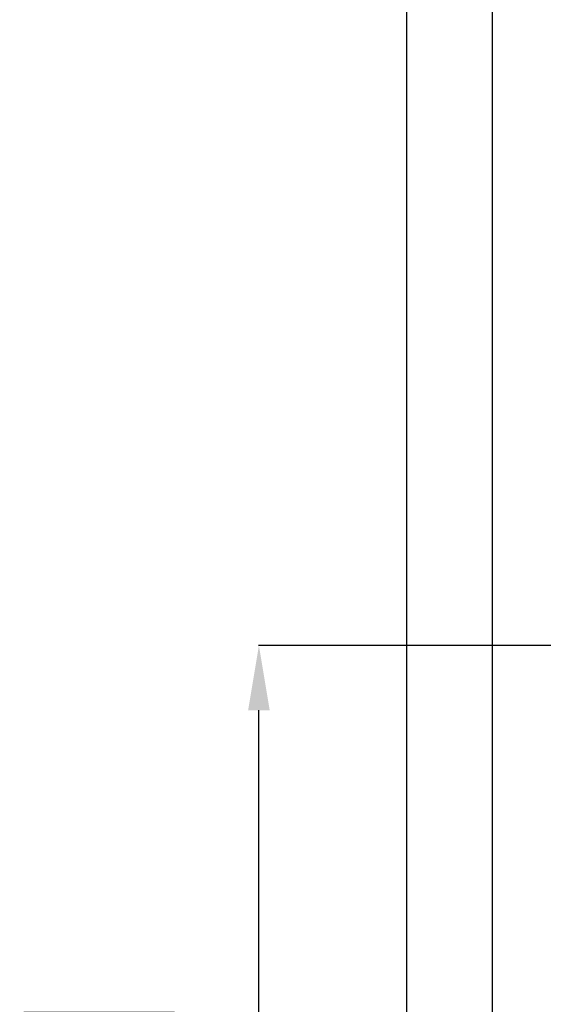
# Model space of a CAD drawing. Units: centimetres. Extents: x -385 to 415840, y -156229 to -101602.
# Drawn here: x -328 to 886, y -123513 to -121230 of the extents above; entities that cross this region are included whole.
import ezdxf

# ---------------------------------------------------------------- set-up
doc = ezdxf.new("R2010")
doc.units = ezdxf.units.CM
doc.header["$PDSIZE"] = -1
doc.styles.get("Standard").update_dxf_attribs({"font": 'arial.ttf'})
doc.dimstyles.new('ISO-25', dxfattribs={"dimtxt": 150, "dimasz": 100, "dimexe": 1.25, "dimexo": 0.625, "dimgap": 50, "dimtad": 1, "dimtxsty": 'Standard', "dimcen": 2.5, "dimadec": 0, "dimazin": 0, "dimtfac": 1, "dimtmove": 0, "dimatfit": 3, "dimfxl": 1, "dimarcsym": 0})

# ---------------------------------------------------------------- blocks, each defined once
blk = doc.blocks.new('*D20')
at = {"color": 0, "lineweight": -2}
for p, q in [((767.8, -122681.6), (225.3, -122681.6)), ((226.5, -124481.6), (226.5, -122831.6)), ((767.8, -124631.6), (225.3, -124631.6))]:
    blk.add_line(p, q, dxfattribs=at)
at = {"color": 0}
for points in [[(201.5, -122831.6), (251.5, -122831.6), (226.5, -122681.6)], [(201.5, -124481.6), (251.5, -124481.6), (226.5, -124631.6)]]:
    blk.add_solid(points, dxfattribs=at)
at = {"layer": 'Defpoints', "color": 0}
for p in [(226.5, -122681.6), (768.4, -122681.6), (768.4, -124631.6)]:
    blk.add_point(p, dxfattribs=at)
at = {"color": 0, "insert": (-98.5, -123656.6), "char_height": 350, "attachment_point": 5, "rotation": 90}
blk.add_mtext('H', dxfattribs=at)

msp = doc.modelspace()

# ---------------------------------------------------------------- linework, layer by layer
at = {"color": 7, "linetype": 'Continuous'}
for p, q in [((568.396, -119131.647), (568.396, -124881.647)), ((768.396, -124631.647), (768.396, -119331.647))]:
    msp.add_line(p, q, dxfattribs=at)
msp.add_line((6068.396, -122681.647), (225.295, -122681.647))

# ---------------------------------------------------------------- dimensions: what is measured, and where the dimension line sits
dim = msp.add_linear_dim(base=(226.545, -122681.647), p1=(768.396, -124631.647), p2=(768.396, -122681.647), angle=90, text='H', dimstyle='ISO-25', override={"dimtxt": 350, "dimasz": 150, "dimgap": 150, "dimlfac": 0.1})
dim.commit()
dim.dimension.update_dxf_attribs({"geometry": '*D20', "text_midpoint": (-98.455, -123656.647)})

doc.saveas('drawing.dxf')
